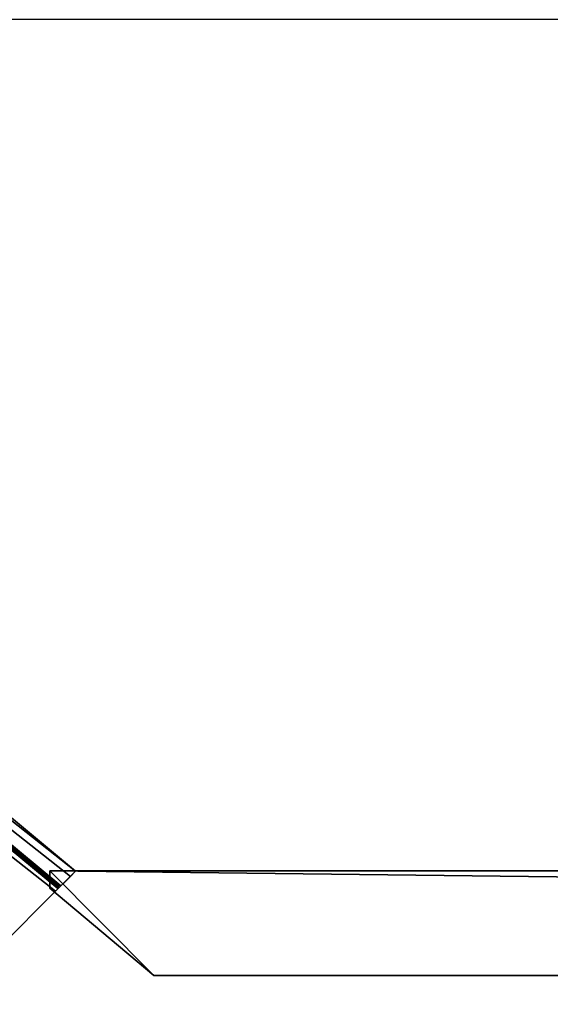
# Model space of a CAD drawing. Units: centimetres. Extents: x -506 to -38, y 139 to 466.
# Drawn here: x -491 to -483, y 295 to 310 of the extents above; entities that cross this region are included whole.
import ezdxf

# ---------------------------------------------------------------- set-up
doc = ezdxf.new("R2010")
doc.units = ezdxf.units.CM
doc.layers.add('72_NURUS_INSERT', color=7, linetype='Continuous')

# ---------------------------------------------------------------- blocks, each defined once
blk = doc.blocks.new('Lunar Single Leg Desk W_Straight Corn_80x160')
at = {"layer": '72_NURUS_INSERT'}
blk.add_line((156.374, 76.299, 73.451), (-3.626, 76.299, 73.451), dxfattribs=at)
at = {"layer": '72_NURUS_INSERT', "color": 214, "true_color": 0x911cb1}
for points, invisible_edges in [([(12.375, 64.097, 68.92), (9.73, 66.175, 68.92), (0.818, 73.715, 7.57)], 14), ([(12.375, 64.097, 68.92), (0.818, 73.715, 7.57), (1.082, 73.484, 7.483)], 13), ([(1.082, 73.484, 7.483), (8.787, 67.073, 48.383), (12.375, 64.097, 68.92)], 13), ([(1.148, 73.029, 7.391), (0.899, 73.247, 7.474), (12.161, 63.883, 68.92)], 14), ([(8.573, 66.859, 48.383), (1.148, 73.029, 7.391), (12.161, 63.883, 68.92)], 3), ([(7.914, 67.404, 44.866), (1.366, 72.838, 7.319), (12.129, 63.903, 68.919)], 12), ([(1.366, 72.78, 7.309), (7.918, 67.331, 44.854), (12.132, 63.86, 68.918)], 2), ([(1.374, 72.81, 7.313), (1.371, 72.789, 7.31), (12.135, 63.882, 68.918)], 2), ([(12.132, 63.86, 68.918), (12.135, 63.882, 68.918), (1.371, 72.789, 7.31)], 2), ([(6.489, 68.544, 45.924), (9.769, 65.762, 68.92), (12.161, 63.883, 68.92)], 13), ([(6.572, 68.447, 37.153), (10.465, 62.187, 68.92), (12.122, 63.843, 68.92)], 1), ([(12.129, 63.903, 68.919), (9.344, 66.219, 53.049), (7.914, 67.404, 44.866)], 13), ([(12.132, 63.86, 68.918), (7.918, 67.331, 44.854), (9.347, 66.145, 53.037)], 13), ([(8.573, 66.859, 48.383), (12.375, 64.097, 68.92), (8.787, 67.073, 48.383)], 13), ([(12.375, 64.097, 68.92), (8.573, 66.859, 48.383), (12.161, 63.883, 68.92)], 1), ([(9.344, 66.219, 53.049), (12.129, 63.903, 68.919), (10.773, 65.033, 61.231)], 3), ([(12.132, 63.86, 68.918), (9.347, 66.145, 53.037), (10.776, 64.959, 61.22)], 13), ([(9.73, 66.175, 68.92), (12.3, 64.021, 73.42), (9.691, 66.141, 69.761)], 3), ([(10.079, 65.754, 72.579), (9.691, 66.141, 69.761), (12.3, 64.021, 73.42)], 14), ([(12.375, 64.097, 68.92), (12.3, 64.021, 73.42), (9.73, 66.175, 68.92)], 2), ([(9.58, 65.876, 69.338), (12.161, 63.883, 68.92), (9.615, 65.884, 68.92)], 1), ([(12.086, 63.808, 73.42), (12.161, 63.883, 68.92), (9.58, 65.876, 69.338)], 14), ([(12.086, 63.808, 73.42), (9.58, 65.876, 69.338), (10.083, 65.372, 73.003)], 13), ([(12.3, 64.021, 73.42), (10.348, 65.557, 73.42), (10.079, 65.754, 72.579)], 12), ([(10.348, 65.557, 73.42), (12.3, 64.021, 73.42), (10.233, 65.266, 73.42)], 14), ([(10.233, 65.266, 73.42), (12.086, 63.808, 73.42), (10.083, 65.372, 73.003)], 2), ([(12.086, 63.808, 73.42), (10.233, 65.266, 73.42), (12.3, 64.021, 73.42)], 2), ([(10.773, 65.033, 61.231), (12.116, 63.919, 68.92), (11.573, 64.344, 68.92)], 12), ([(12.129, 63.903, 68.919), (12.116, 63.919, 68.92), (10.773, 65.033, 61.231)], 12), ([(12.132, 63.86, 68.918), (10.776, 64.959, 61.22), (12.12, 63.845, 68.909)], 13), ([(12.006, 63.85, 73.421), (12.006, 64.102, 73.421), (12.006, 64.102, 68.921)], 12), ([(12.006, 63.85, 73.421), (12.006, 64.102, 68.921), (12.006, 63.85, 68.921)], 1), ([(12.006, 64.102, 73.421), (140.151, 64.102, 73.421), (140.151, 64.102, 68.921)], 12), ([(12.006, 64.102, 73.421), (140.151, 64.102, 68.921), (12.006, 64.102, 68.921)], 1), ([(12.161, 63.883, 68.92), (12.3, 64.021, 73.42), (12.375, 64.097, 68.92)], 1), ([(12.161, 63.883, 68.92), (12.086, 63.808, 73.42), (12.3, 64.021, 73.42)], 12), ([(13.493, 62.602, 73.421), (12.006, 63.85, 73.421), (12.006, 63.85, 68.921)], 12), ([(13.493, 62.602, 73.421), (12.006, 63.85, 68.921), (13.493, 62.602, 68.921)], 1), ([(12.132, 63.86, 68.918), (12.12, 63.845, 68.909), (12.122, 63.843, 68.92)], 1), ([(138.664, 62.602, 73.421), (13.493, 62.602, 73.421), (13.493, 62.602, 68.921)], 12), ([(138.664, 62.602, 73.421), (13.493, 62.602, 68.921), (138.664, 62.602, 68.921)], 1)]:
    blk.add_3dface(points, dxfattribs=dict(at, invisible_edges=invisible_edges))
for points in [[(12.129, 63.903, 68.919), (1.366, 72.838, 7.319), (1.37, 72.83, 7.317)], [(1.37, 72.83, 7.317), (12.135, 63.882, 68.918), (12.129, 63.903, 68.919)], [(1.374, 72.81, 7.313), (12.135, 63.882, 68.918), (1.37, 72.83, 7.317)], [(1.366, 72.78, 7.309), (12.132, 63.86, 68.918), (1.371, 72.789, 7.31)], [(12.006, 63.85, 73.421), (13.493, 62.602, 73.421), (12.006, 64.102, 73.421)], [(138.664, 62.602, 73.421), (12.006, 64.102, 73.421), (13.493, 62.602, 73.421)], [(12.006, 64.102, 73.421), (138.664, 62.602, 73.421), (140.151, 64.102, 73.421)], [(12.006, 63.85, 68.921), (12.006, 64.102, 68.921), (13.493, 62.602, 68.921)], [(138.664, 62.602, 68.921), (13.493, 62.602, 68.921), (12.006, 64.102, 68.921)], [(12.006, 64.102, 68.921), (140.151, 64.102, 68.921), (138.664, 62.602, 68.921)]]:
    blk.add_3dface(points, dxfattribs=at)

msp = doc.modelspace()

# ---------------------------------------------------------------- linework, layer by layer
at = {"layer": '72_NURUS_INSERT', "color": 214, "true_color": 0x911cb1, "invisible_edges": 15}
msp.add_3dface([(-501.6, 306.515, 6.078), (-496.01, 301.813, 44.529), (-490.338, 297.152, 67.525)], dxfattribs=at)

# ---------------------------------------------------------------- block references
at = {"layer": '72_NURUS_INSERT'}
msp.add_blockref('Lunar Single Leg Desk W_Straight Corn_80x160', (-502.499, 233.269, -1.396), dxfattribs=at)

doc.saveas('drawing.dxf')
